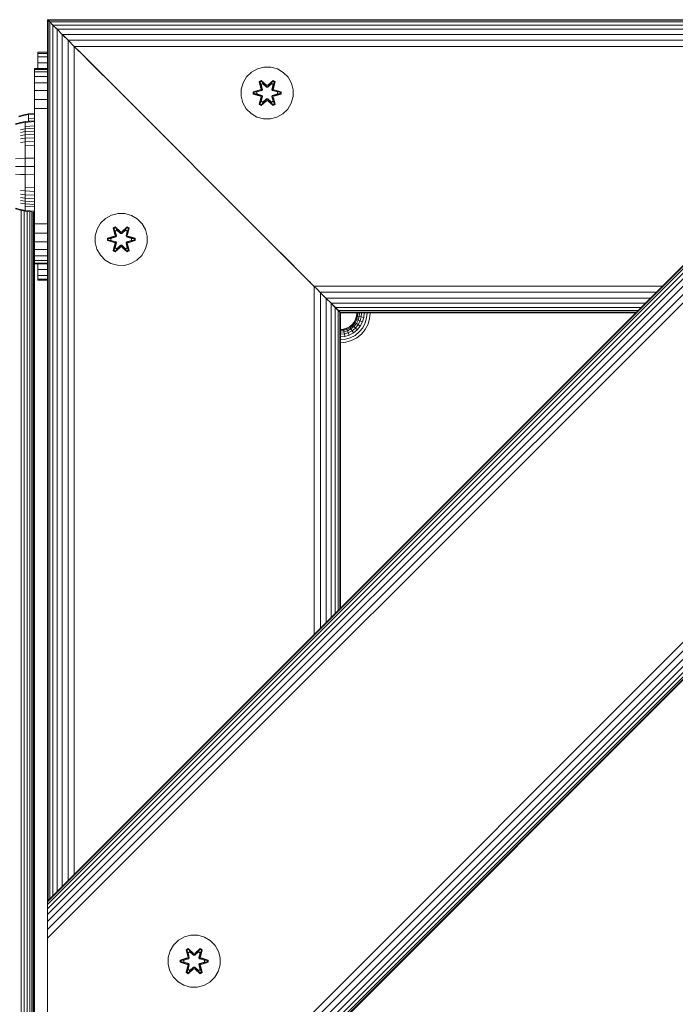
# Model space of a CAD drawing. Units: millimetres. Extents: x -1595 to 578302, y -1972 to 596964.
# Drawn here: x 390 to 591, y 6627 to 6930 of the extents above; entities that cross this region are included whole.
import ezdxf

# ---------------------------------------------------------------- set-up
doc = ezdxf.new("R2010")
doc.units = ezdxf.units.MM
doc.layers.add('Контур', color=7, linetype='Continuous', lineweight=15)

msp = doc.modelspace()

# ---------------------------------------------------------------- linework, layer by layer
at = {"layer": 'Контур'}
for p, q in [((398.6, 6531.599), (796.553, 6929.552)), ((398.6, 6658.878), (669.273, 6929.552)), ((398.6, 6658.878), (669.273, 6929.552)), ((398.6, 6543.168), (784.984, 6929.552)), ((398.6, 6540.536), (787.616, 6929.552)), ((398.6, 6538.003), (790.149, 6929.552)), ((398.6, 6535.741), (792.41, 6929.552)), ((398.6, 6533.904), (794.247, 6929.552)), ((398.6, 6532.592), (795.56, 6929.552)), ((398.6, 6531.835), (796.317, 6929.552)), ((398.6, 6658.612), (669.509, 6929.552)), ((398.6, 6657.802), (670.266, 6929.552)), ((398.6, 6656.48), (671.578, 6929.552)), ((398.6, 6654.736), (673.416, 6929.552)), ((398.6, 6652.616), (675.677, 6929.552)), ((398.6, 6650.148), (678.21, 6929.552)), ((398.6, 6647.469), (680.842, 6929.552)), ((398.6, 6929.552), (398.62, 6929.532)), ((398.6, 6929.552), (398.6, 6658.878)), ((398.6, 6929.552), (398.767, 6929.385)), ((443.6, 6929.552), (398.6, 6929.552)), ((669.107, 6929.385), (398.767, 6929.385)), ((398.767, 6929.385), (399.302, 6928.85)), ((398.767, 6929.384), (398.767, 6929.385)), ((398.767, 6929.384), (398.767, 6659.046)), ((399.239, 6928.913), (399.302, 6928.85)), ((399.302, 6928.85), (400.23, 6927.922)), ((399.302, 6928.85), (399.302, 6659.58)), ((668.571, 6928.85), (399.302, 6928.85)), ((399.302, 6928.85), (400.23, 6927.922)), ((400.126, 6928.026), (400.23, 6927.922)), ((400.23, 6927.922), (401.529, 6926.623)), ((400.23, 6927.922), (400.23, 6660.509)), ((667.643, 6927.922), (400.23, 6927.922)), ((400.23, 6927.922), (401.529, 6926.623)), ((440.864, 6929.552), (440.064, 6929.552)), ((441.759, 6929.552), (440.864, 6929.552)), ((442.69, 6929.552), (441.759, 6929.552)), ((443.6, 6929.552), (442.69, 6929.552)), ((1298.6, 6929.553), (443.6, 6929.552)), ((443.6, 6929.552), (444.51, 6929.552)), ((444.51, 6929.552), (445.44, 6929.552)), ((445.44, 6929.552), (446.336, 6929.552)), ((447.136, 6929.552), (446.336, 6929.552)), ((447.785, 6929.552), (447.136, 6929.552)), ((448.249, 6929.552), (447.785, 6929.552)), ((448.516, 6929.552), (448.249, 6929.552)), ((448.6, 6929.552), (1252.69, 6929.553)), ((401.174, 6926.978), (401.618, 6926.534)), ((401.529, 6926.623), (401.729, 6926.423)), ((401.529, 6926.623), (401.529, 6661.807)), ((666.345, 6926.623), (401.529, 6926.623)), ((401.529, 6926.623), (403.127, 6925.024)), ((664.746, 6925.024), (403.127, 6925.024)), ((403.127, 6925.024), (404.039, 6924.112)), ((403.128, 6925.024), (403.127, 6925.024)), ((403.128, 6925.023), (403.128, 6663.407)), ((403.36, 6924.792), (404.919, 6923.233)), ((404.695, 6923.457), (404.919, 6923.233)), ((404.919, 6923.233), (406.78, 6921.371)), ((404.919, 6923.233), (404.919, 6665.197)), ((662.954, 6923.233), (404.919, 6923.233)), ((404.919, 6923.233), (406.78, 6921.371)), ((406.072, 6922.08), (406.78, 6921.371)), ((661.093, 6921.372), (406.78, 6921.371)), ((406.78, 6921.371), (406.78, 6667.059)), ((408.6, 6919.552), (406.78, 6921.371)), ((408.6, 6919.552), (406.78, 6921.371)), ((398.6, 6919.55), (395.656, 6919.55)), ((395.656, 6919.216), (395.656, 6919.55)), ((395.656, 6918.146), (395.656, 6919.216)), ((398.6, 6919.216), (395.656, 6919.216)), ((408.34, 6919.812), (407.819, 6920.332)), ((478.6, 6849.552), (408.6, 6919.552)), ((408.6, 6919.552), (415.7, 6912.451)), ((408.6, 6919.552), (423.95, 6904.202)), ((478.6, 6849.552), (408.6, 6919.552)), ((412.323, 6915.829), (408.6, 6919.552)), ((395.656, 6918.146), (398.6, 6918.146)), ((395.656, 6916.29), (395.656, 6918.146)), ((395.656, 6916.29), (398.6, 6916.29)), ((395.656, 6914.557), (395.656, 6916.29)), ((398.567, 6914.557), (394.567, 6914.557)), ((394.567, 6914.557), (394.567, 6914.307)), ((394.567, 6914.307), (398.567, 6914.307)), ((394.567, 6913.504), (394.567, 6914.307)), ((394.567, 6913.504), (398.567, 6913.504)), ((394.567, 6912.112), (394.567, 6913.504)), ((394.567, 6912.112), (398.567, 6912.112)), ((394.567, 6910.164), (394.567, 6912.112)), ((398.567, 6914.557), (398.567, 6914.307)), ((398.567, 6913.504), (398.567, 6914.307)), ((398.567, 6913.692), (398.6, 6913.692)), ((398.567, 6912.112), (398.567, 6913.504)), ((398.567, 6910.164), (398.567, 6912.112)), ((461.226, 6913.463), (459.731, 6911.994)), ((463.049, 6914.495), (461.226, 6913.463)), ((465.078, 6915.019), (463.049, 6914.495)), ((467.173, 6915.001), (465.078, 6915.019)), ((469.192, 6914.441), (467.173, 6915.001)), ((470.997, 6913.378), (469.192, 6914.441)), ((472.466, 6911.883), (470.997, 6913.378)), ((394.567, 6910.164), (398.567, 6910.164)), ((394.567, 6907.766), (394.567, 6910.164)), ((398.567, 6910.494), (398.6, 6910.494)), ((398.567, 6907.766), (398.567, 6910.164)), ((458.668, 6910.189), (458.108, 6908.17)), ((459.731, 6911.994), (458.668, 6910.189)), ((463.633, 6910.573), (464.226, 6910.914)), ((463.633, 6910.573), (464.113, 6908.431)), ((463.734, 6910.453), (463.633, 6910.573)), ((463.734, 6910.453), (464.276, 6910.765)), ((463.734, 6910.453), (464.113, 6908.431)), ((463.734, 6910.453), (464.263, 6908.297)), ((463.734, 6910.453), (463.786, 6910.377)), ((463.786, 6910.377), (464.313, 6910.681)), ((464.224, 6909.626), (463.786, 6910.377)), ((464.263, 6908.297), (463.786, 6910.377)), ((464.224, 6909.626), (464.744, 6909.927)), ((464.224, 6909.626), (464.566, 6908.121)), ((464.235, 6909.606), (464.224, 6909.626)), ((464.226, 6910.914), (465.842, 6909.426)), ((464.276, 6910.765), (464.226, 6910.914)), ((464.235, 6909.606), (464.756, 6909.906)), ((464.235, 6909.606), (464.574, 6908.116)), ((465.876, 6909.228), (464.276, 6910.765)), ((464.276, 6910.765), (465.842, 6909.426)), ((464.276, 6910.765), (464.313, 6910.681)), ((464.744, 6909.927), (464.313, 6910.681)), ((465.876, 6909.228), (464.313, 6910.681)), ((465.875, 6908.878), (464.744, 6909.927)), ((464.756, 6909.906), (464.744, 6909.927)), ((465.875, 6908.868), (464.756, 6909.906)), ((465.875, 6908.878), (465.876, 6909.196)), ((465.876, 6909.228), (466.236, 6909.228)), ((465.876, 6909.228), (465.876, 6909.196)), ((467.839, 6910.764), (466.236, 6909.228)), ((466.236, 6909.228), (467.8, 6910.681)), ((466.236, 6909.228), (466.236, 6909.196)), ((466.237, 6908.878), (466.236, 6909.196)), ((467.368, 6909.927), (466.237, 6908.878)), ((467.356, 6909.906), (466.237, 6908.868)), ((466.278, 6909.425), (467.893, 6910.911)), ((467.839, 6910.764), (466.278, 6909.425)), ((467.356, 6909.906), (467.368, 6909.927)), ((467.356, 6909.906), (467.877, 6909.606)), ((467.368, 6909.927), (467.8, 6910.681)), ((467.368, 6909.927), (467.888, 6909.626)), ((467.538, 6908.116), (467.877, 6909.606)), ((467.546, 6908.121), (467.888, 6909.626)), ((467.839, 6910.764), (467.8, 6910.681)), ((467.8, 6910.681), (468.327, 6910.377)), ((467.839, 6910.764), (467.893, 6910.911)), ((467.839, 6910.764), (468.38, 6910.451)), ((467.849, 6908.297), (468.38, 6910.451)), ((467.849, 6908.297), (468.327, 6910.377)), ((467.877, 6909.606), (467.888, 6909.626)), ((467.888, 6909.626), (468.327, 6910.377)), ((467.893, 6910.911), (468.485, 6910.568)), ((468.485, 6910.568), (468.004, 6908.425)), ((468.38, 6910.451), (468.004, 6908.425)), ((468.38, 6910.451), (468.327, 6910.377)), ((468.38, 6910.451), (468.485, 6910.568)), ((473.497, 6910.06), (472.466, 6911.883)), ((474.022, 6908.031), (473.497, 6910.06)), ((394.567, 6907.766), (398.567, 6907.766)), ((394.567, 6905.079), (394.567, 6907.766)), ((398.566, 6905.079), (398.567, 6907.766)), ((398.566, 6899.557), (398.567, 6907.766)), ((398.567, 6884.557), (398.567, 6907.766)), ((398.567, 6906.912), (398.6, 6906.912)), ((458.108, 6908.17), (458.09, 6906.075)), ((458.09, 6906.075), (458.615, 6904.047)), ((461.796, 6906.715), (461.798, 6907.399)), ((461.951, 6906.742), (461.796, 6906.715)), ((463.891, 6906.059), (461.796, 6906.715)), ((461.798, 6907.399), (463.894, 6908.054)), ((461.951, 6907.367), (461.798, 6907.399)), ((461.951, 6907.367), (463.894, 6908.054)), ((464.083, 6907.985), (461.951, 6907.367)), ((461.951, 6906.742), (461.951, 6907.367)), ((461.951, 6907.367), (462.04, 6907.358)), ((461.951, 6906.742), (462.04, 6906.749)), ((461.951, 6906.742), (463.891, 6906.059)), ((461.951, 6906.742), (464.083, 6906.122)), ((464.083, 6907.985), (462.04, 6907.358)), ((462.872, 6907.349), (462.04, 6907.358)), ((462.04, 6906.749), (462.04, 6907.358)), ((462.872, 6906.757), (462.04, 6906.749)), ((464.083, 6906.122), (462.04, 6906.749)), ((464.385, 6907.81), (462.872, 6907.349)), ((462.895, 6907.349), (462.872, 6907.349)), ((462.872, 6906.757), (464.385, 6906.296)), ((462.895, 6906.757), (462.872, 6906.757)), ((464.393, 6907.805), (462.895, 6907.349)), ((462.895, 6906.757), (462.895, 6907.349)), ((462.895, 6906.757), (464.393, 6906.301)), ((464.083, 6907.985), (464.263, 6908.297)), ((464.083, 6907.985), (464.11, 6907.969)), ((464.083, 6906.122), (464.11, 6906.138)), ((464.263, 6905.81), (464.083, 6906.122)), ((464.385, 6907.81), (464.11, 6907.969)), ((464.385, 6906.296), (464.11, 6906.138)), ((464.263, 6908.297), (464.29, 6908.281)), ((464.566, 6908.121), (464.29, 6908.281)), ((464.385, 6907.81), (464.566, 6908.121)), ((464.385, 6907.81), (464.393, 6907.805)), ((464.393, 6906.301), (464.385, 6906.296)), ((464.566, 6905.985), (464.385, 6906.296)), ((464.574, 6908.116), (464.393, 6907.805)), ((464.393, 6906.301), (464.574, 6905.99)), ((464.574, 6908.116), (464.566, 6908.121)), ((465.875, 6908.878), (466.237, 6908.878)), ((465.875, 6908.878), (465.875, 6908.868)), ((466.237, 6908.868), (465.875, 6908.868)), ((466.237, 6908.868), (466.237, 6908.878)), ((467.546, 6908.121), (467.538, 6908.116)), ((467.719, 6907.805), (467.538, 6908.116)), ((467.538, 6905.99), (467.719, 6906.301)), ((467.546, 6908.121), (467.822, 6908.281)), ((467.546, 6908.121), (467.726, 6907.81)), ((467.726, 6906.296), (467.546, 6905.985)), ((467.719, 6907.805), (467.726, 6907.81)), ((469.217, 6907.349), (467.719, 6907.805)), ((467.719, 6906.301), (469.217, 6906.757)), ((467.726, 6906.296), (467.719, 6906.301)), ((467.726, 6907.81), (468.002, 6907.969)), ((469.24, 6907.349), (467.726, 6907.81)), ((467.726, 6906.296), (469.24, 6906.757)), ((467.726, 6906.296), (468.002, 6906.138)), ((467.849, 6908.297), (467.822, 6908.281)), ((467.849, 6908.297), (468.029, 6907.985)), ((468.029, 6906.122), (467.849, 6905.81)), ((468.029, 6907.985), (468.002, 6907.969)), ((468.029, 6906.122), (468.002, 6906.138)), ((470.161, 6907.364), (468.029, 6907.985)), ((468.029, 6907.985), (470.072, 6907.357)), ((468.029, 6906.122), (470.071, 6906.748)), ((468.029, 6906.122), (470.161, 6906.739)), ((470.161, 6906.739), (468.218, 6906.052)), ((470.314, 6906.707), (468.218, 6906.052)), ((468.221, 6908.047), (470.316, 6907.391)), ((470.161, 6907.364), (468.221, 6908.047)), ((469.217, 6907.349), (469.24, 6907.349)), ((469.217, 6907.349), (469.217, 6906.757)), ((469.217, 6906.757), (469.24, 6906.757)), ((469.24, 6907.349), (470.072, 6907.357)), ((469.24, 6906.757), (470.071, 6906.748)), ((470.072, 6907.357), (470.071, 6906.748)), ((470.161, 6906.739), (470.071, 6906.748)), ((470.161, 6907.364), (470.072, 6907.357)), ((470.161, 6907.364), (470.316, 6907.391)), ((470.161, 6907.364), (470.161, 6906.739)), ((470.161, 6906.739), (470.314, 6906.707)), ((470.316, 6907.391), (470.314, 6906.707)), ((474.004, 6905.936), (474.022, 6908.031)), ((394.567, 6905.079), (398.566, 6905.079)), ((394.567, 6902.287), (394.567, 6905.079)), ((398.566, 6902.287), (398.566, 6905.079)), ((398.567, 6903.189), (398.6, 6903.189)), ((458.615, 6904.047), (459.646, 6902.223)), ((463.627, 6903.538), (464.108, 6905.681)), ((463.732, 6903.655), (463.627, 6903.538)), ((464.219, 6903.195), (463.627, 6903.538)), ((464.263, 6905.81), (463.732, 6903.655)), ((463.732, 6903.655), (464.108, 6905.681)), ((463.732, 6903.655), (463.785, 6903.73)), ((464.273, 6903.342), (463.732, 6903.655)), ((464.263, 6905.81), (463.785, 6903.73)), ((464.224, 6904.48), (463.785, 6903.73)), ((464.312, 6903.425), (463.785, 6903.73)), ((465.834, 6904.681), (464.219, 6903.195)), ((464.273, 6903.342), (464.219, 6903.195)), ((464.566, 6905.985), (464.224, 6904.48)), ((464.235, 6904.5), (464.224, 6904.48)), ((464.744, 6904.18), (464.224, 6904.48)), ((464.235, 6904.5), (464.574, 6905.99)), ((464.235, 6904.5), (464.756, 6904.2)), ((464.263, 6905.81), (464.29, 6905.826)), ((464.273, 6903.342), (465.876, 6904.878)), ((464.273, 6903.342), (465.834, 6904.681)), ((464.273, 6903.342), (464.312, 6903.425)), ((464.566, 6905.985), (464.29, 6905.826)), ((465.876, 6904.878), (464.312, 6903.425)), ((464.744, 6904.18), (464.312, 6903.425)), ((464.566, 6905.985), (464.574, 6905.99)), ((464.744, 6904.18), (465.875, 6905.228)), ((464.744, 6904.18), (464.756, 6904.2)), ((465.875, 6905.238), (464.756, 6904.2)), ((466.237, 6905.238), (465.875, 6905.238)), ((465.875, 6905.238), (465.875, 6905.228)), ((466.237, 6905.228), (465.875, 6905.228)), ((465.875, 6905.228), (465.876, 6904.91)), ((465.876, 6904.878), (465.876, 6904.91)), ((466.236, 6904.878), (465.876, 6904.878)), ((466.237, 6905.228), (466.236, 6904.91)), ((466.236, 6904.878), (466.236, 6904.91)), ((466.236, 6904.878), (467.836, 6903.341)), ((466.236, 6904.878), (467.799, 6903.425)), ((466.237, 6905.238), (466.237, 6905.228)), ((466.237, 6905.238), (467.356, 6904.2)), ((466.237, 6905.228), (467.368, 6904.18)), ((467.886, 6903.192), (466.27, 6904.68)), ((467.836, 6903.341), (466.27, 6904.68)), ((467.356, 6904.2), (467.877, 6904.5)), ((467.356, 6904.2), (467.368, 6904.18)), ((467.888, 6904.48), (467.368, 6904.18)), ((467.368, 6904.18), (467.799, 6903.425)), ((467.538, 6905.99), (467.546, 6905.985)), ((467.538, 6905.99), (467.877, 6904.5)), ((467.546, 6905.985), (467.822, 6905.826)), ((467.888, 6904.48), (467.546, 6905.985)), ((468.326, 6903.729), (467.799, 6903.425)), ((467.836, 6903.341), (467.799, 6903.425)), ((467.849, 6905.81), (467.822, 6905.826)), ((468.378, 6903.653), (467.836, 6903.341)), ((467.836, 6903.341), (467.886, 6903.192)), ((468.378, 6903.653), (467.849, 6905.81)), ((467.849, 6905.81), (468.326, 6903.729)), ((467.888, 6904.48), (467.877, 6904.5)), ((468.478, 6903.533), (467.886, 6903.192)), ((467.888, 6904.48), (468.326, 6903.729)), ((467.999, 6905.675), (468.478, 6903.533)), ((468.378, 6903.653), (467.999, 6905.675)), ((468.378, 6903.653), (468.326, 6903.729)), ((468.378, 6903.653), (468.478, 6903.533)), ((472.38, 6902.112), (473.444, 6903.917)), ((473.444, 6903.917), (474.004, 6905.936)), ((389.804, 6899.912), (391.295, 6900.335)), ((389.804, 6899.694), (391.295, 6900.11)), ((392.79, 6900.631), (391.295, 6900.335)), ((392.79, 6900.401), (391.295, 6900.11)), ((394.567, 6900.777), (392.79, 6900.631)), ((392.79, 6900.631), (392.79, 6900.401)), ((394.567, 6900.545), (392.79, 6900.401)), ((392.79, 6900.401), (392.79, 6900.099)), ((392.79, 6900.099), (392.79, 6899.664)), ((394.567, 6902.287), (398.566, 6902.287)), ((394.567, 6899.557), (394.567, 6902.287)), ((398.566, 6899.557), (398.566, 6902.287)), ((459.646, 6902.223), (461.115, 6900.729)), ((461.115, 6900.729), (462.92, 6899.665)), ((469.063, 6899.612), (470.886, 6900.643)), ((470.886, 6900.643), (472.38, 6902.112)), ((390.262, 6897.966), (388.771, 6897.543)), ((390.262, 6897.741), (388.771, 6897.325)), ((391.757, 6898.262), (390.262, 6897.966)), ((391.757, 6898.032), (390.262, 6897.741)), ((394.535, 6898.49), (391.757, 6898.262)), ((391.757, 6898.262), (391.757, 6898.032)), ((394.535, 6898.257), (391.757, 6898.032)), ((391.757, 6897.73), (391.757, 6898.032)), ((391.757, 6897.295), (391.757, 6897.73)), ((391.757, 6896.724), (391.757, 6897.295)), ((392.79, 6898.386), (392.323, 6898.309)), ((392.79, 6899.664), (392.79, 6899.092)), ((394.567, 6899.222), (392.79, 6899.092)), ((392.79, 6899.092), (392.79, 6898.386)), ((394.567, 6898.508), (392.79, 6898.386)), ((392.79, 6898.386), (392.79, 6898.347)), ((394.535, 6898.257), (394.535, 6898.49)), ((394.535, 6897.95), (394.535, 6898.257)), ((394.535, 6897.507), (394.535, 6897.95)), ((394.567, 6897.664), (394.535, 6897.662)), ((394.535, 6896.926), (394.535, 6897.507)), ((394.567, 6897.057), (394.535, 6897.057)), ((394.567, 6897.024), (394.535, 6897.024)), ((394.567, 6899.557), (394.567, 6869.557)), ((398.566, 6869.557), (398.566, 6899.557)), ((464.939, 6899.105), (462.92, 6899.665)), ((464.939, 6899.105), (467.034, 6899.087)), ((467.034, 6899.087), (469.063, 6899.612)), ((391.757, 6896.017), (390.262, 6895.769)), ((391.757, 6895.182), (390.262, 6894.952)), ((391.757, 6894.228), (390.262, 6894.019)), ((394.535, 6896.926), (391.757, 6896.724)), ((391.757, 6896.017), (391.757, 6896.724)), ((394.535, 6896.208), (391.757, 6896.017)), ((391.757, 6895.182), (391.757, 6896.017)), ((394.535, 6895.359), (391.757, 6895.182)), ((391.757, 6894.228), (391.757, 6895.182)), ((394.535, 6894.39), (391.757, 6894.228)), ((391.757, 6893.171), (391.757, 6894.228)), ((394.535, 6896.208), (394.535, 6896.926)), ((394.567, 6896.917), (394.535, 6896.917)), ((394.567, 6896.731), (394.535, 6896.731)), ((394.567, 6896.472), (394.535, 6896.472)), ((394.535, 6895.359), (394.535, 6896.208)), ((394.567, 6896.152), (394.535, 6896.152)), ((394.567, 6895.794), (394.535, 6895.794)), ((394.567, 6895.421), (394.535, 6895.421)), ((394.535, 6894.39), (394.535, 6895.359)), ((394.535, 6893.315), (394.535, 6894.39)), ((391.757, 6893.171), (390.262, 6892.984)), ((391.757, 6892.026), (390.262, 6891.864)), ((394.535, 6893.315), (391.757, 6893.171)), ((391.757, 6892.026), (391.757, 6893.171)), ((394.535, 6892.151), (391.757, 6892.026)), ((391.757, 6890.816), (391.757, 6892.026)), ((394.535, 6892.151), (394.535, 6893.315)), ((394.535, 6890.921), (394.535, 6892.151)), ((394.535, 6890.921), (391.757, 6890.816)), ((391.757, 6889.56), (391.757, 6890.816)), ((391.757, 6888.28), (391.757, 6889.56)), ((391.757, 6886.996), (391.757, 6888.28)), ((394.535, 6889.644), (394.535, 6890.921)), ((394.535, 6888.343), (394.535, 6889.644)), ((394.535, 6887.038), (394.535, 6888.343)), ((388.771, 6886.866), (390.262, 6886.942)), ((391.757, 6886.996), (390.262, 6886.942)), ((394.535, 6887.038), (391.757, 6886.996)), ((391.757, 6884.49), (391.757, 6886.996)), ((394.535, 6884.49), (394.535, 6887.038)), ((388.771, 6884.49), (390.262, 6884.49)), ((388.771, 6882.115), (390.262, 6882.038)), ((391.757, 6884.49), (390.262, 6884.49)), ((391.757, 6881.984), (390.262, 6882.038)), ((391.757, 6881.984), (391.757, 6884.49)), ((394.535, 6884.49), (391.757, 6884.49)), ((391.757, 6880.701), (391.757, 6881.984)), ((394.535, 6881.943), (391.757, 6881.984)), ((394.535, 6881.943), (394.535, 6884.49)), ((394.535, 6880.638), (394.535, 6881.943)), ((398.567, 6884.557), (398.567, 6878.193)), ((391.757, 6879.421), (391.757, 6880.701)), ((391.757, 6878.165), (391.757, 6879.421)), ((394.535, 6879.337), (394.535, 6880.638)), ((394.535, 6878.06), (394.535, 6879.337)), ((391.757, 6876.954), (390.262, 6877.116)), ((391.757, 6875.81), (390.262, 6875.997)), ((391.757, 6876.954), (391.757, 6878.165)), ((394.535, 6878.06), (391.757, 6878.165)), ((391.757, 6875.81), (391.757, 6876.954)), ((394.535, 6876.829), (391.757, 6876.954)), ((394.535, 6876.829), (394.535, 6878.06)), ((394.535, 6875.666), (394.535, 6876.829)), ((398.567, 6854.557), (398.567, 6878.193)), ((391.757, 6874.752), (390.262, 6874.962)), ((391.757, 6873.799), (390.262, 6874.029)), ((391.757, 6872.964), (390.262, 6873.211)), ((391.757, 6874.752), (391.757, 6875.81)), ((394.535, 6875.666), (391.757, 6875.81)), ((391.757, 6873.799), (391.757, 6874.752)), ((394.535, 6874.591), (391.757, 6874.752)), ((391.757, 6872.964), (391.757, 6873.799)), ((394.535, 6873.621), (391.757, 6873.799)), ((391.757, 6872.257), (391.757, 6872.964)), ((394.535, 6872.772), (391.757, 6872.964)), ((394.535, 6874.591), (394.535, 6875.666)), ((394.535, 6873.621), (394.535, 6874.591)), ((394.567, 6873.693), (394.535, 6873.693)), ((394.535, 6872.772), (394.535, 6873.621)), ((394.567, 6873.321), (394.535, 6873.321)), ((394.567, 6872.963), (394.535, 6872.963)), ((388.771, 6871.656), (390.262, 6871.24)), ((388.771, 6871.438), (390.262, 6871.015)), ((391.757, 6870.949), (390.262, 6871.24)), ((391.757, 6870.719), (390.262, 6871.015)), ((390.476, 6088.196), (390.477, 6870.972)), ((391.407, 6088.381), (391.408, 6870.788)), ((391.757, 6871.686), (391.757, 6872.257)), ((394.535, 6872.054), (391.757, 6872.257)), ((391.757, 6871.25), (391.757, 6871.686)), ((391.757, 6870.949), (391.757, 6871.25)), ((391.757, 6870.719), (391.757, 6870.949)), ((394.535, 6870.724), (391.757, 6870.949)), ((394.535, 6870.49), (391.757, 6870.719)), ((392.302, 6088.495), (392.303, 6870.674)), ((393.102, 6088.561), (393.102, 6870.608)), ((393.751, 6088.614), (393.752, 6870.555)), ((394.215, 6088.652), (394.216, 6870.517)), ((394.482, 6088.674), (394.484, 6870.495)), ((394.535, 6872.054), (394.535, 6872.772)), ((394.567, 6872.643), (394.535, 6872.643)), ((394.567, 6872.383), (394.535, 6872.383)), ((394.567, 6872.198), (394.535, 6872.198)), ((394.567, 6872.091), (394.535, 6872.091)), ((394.535, 6872.057), (394.567, 6872.057)), ((394.535, 6871.473), (394.535, 6872.054)), ((394.535, 6871.031), (394.535, 6871.473)), ((394.535, 6870.724), (394.535, 6871.031)), ((394.535, 6870.49), (394.535, 6870.724)), ((420.239, 6870.046), (418.211, 6869.521)), ((422.335, 6870.027), (420.239, 6870.046)), ((424.354, 6869.468), (422.335, 6870.027)), ((394.567, 6869.557), (394.567, 6866.828)), ((398.566, 6866.828), (394.567, 6866.828)), ((394.567, 6866.828), (394.567, 6864.036)), ((398.566, 6869.557), (398.566, 6866.828)), ((398.566, 6866.828), (398.566, 6864.036)), ((414.893, 6867.021), (413.83, 6865.216)), ((416.387, 6868.489), (414.893, 6867.021)), ((418.211, 6869.521), (416.387, 6868.489)), ((426.159, 6868.404), (424.354, 6869.468)), ((427.628, 6866.91), (426.159, 6868.404)), ((428.659, 6865.086), (427.628, 6866.91)), ((478.6, 6849.552), (459.708, 6868.444)), ((398.566, 6864.036), (394.567, 6864.036)), ((394.567, 6864.036), (394.567, 6861.349)), ((398.566, 6864.036), (398.566, 6861.349)), ((398.567, 6865.91), (398.6, 6865.91)), ((413.83, 6865.216), (413.27, 6863.197)), ((418.795, 6865.6), (419.388, 6865.941)), ((418.795, 6865.6), (419.274, 6863.457)), ((418.895, 6865.479), (418.795, 6865.6)), ((418.895, 6865.479), (419.437, 6865.792)), ((418.895, 6865.479), (419.274, 6863.457)), ((418.895, 6865.479), (419.424, 6863.323)), ((418.895, 6865.479), (418.948, 6865.404)), ((418.948, 6865.404), (419.475, 6865.708)), ((419.385, 6864.653), (418.948, 6865.404)), ((419.424, 6863.323), (418.948, 6865.404)), ((419.385, 6864.653), (419.905, 6864.953)), ((419.385, 6864.653), (419.728, 6863.148)), ((419.397, 6864.632), (419.385, 6864.653)), ((419.388, 6865.941), (421.004, 6864.453)), ((419.437, 6865.792), (419.388, 6865.941)), ((419.397, 6864.632), (419.918, 6864.933)), ((419.397, 6864.632), (419.736, 6863.143)), ((421.038, 6864.255), (419.437, 6865.792)), ((419.437, 6865.792), (421.004, 6864.453)), ((419.437, 6865.792), (419.475, 6865.708)), ((419.905, 6864.953), (419.475, 6865.708)), ((421.038, 6864.255), (419.475, 6865.708)), ((421.037, 6863.904), (419.905, 6864.953)), ((419.918, 6864.933), (419.905, 6864.953)), ((421.037, 6863.895), (419.918, 6864.933)), ((421.037, 6863.904), (421.038, 6864.223)), ((421.037, 6863.904), (421.398, 6863.904)), ((421.037, 6863.904), (421.037, 6863.895)), ((421.398, 6863.895), (421.037, 6863.895)), ((421.038, 6864.255), (421.398, 6864.255)), ((421.038, 6864.255), (421.038, 6864.223)), ((423.001, 6865.791), (421.398, 6864.255)), ((421.398, 6864.255), (422.961, 6865.708)), ((422.53, 6864.953), (421.398, 6863.904)), ((422.518, 6864.933), (421.398, 6863.895)), ((421.398, 6864.255), (421.398, 6864.223)), ((421.398, 6863.904), (421.398, 6864.223)), ((421.398, 6863.895), (421.398, 6863.904)), ((421.439, 6864.452), (423.055, 6865.938)), ((423.001, 6865.791), (421.439, 6864.452)), ((422.518, 6864.933), (422.53, 6864.953)), ((422.518, 6864.933), (423.038, 6864.632)), ((422.53, 6864.953), (422.961, 6865.708)), ((422.53, 6864.953), (423.05, 6864.653)), ((422.7, 6863.143), (423.038, 6864.632)), ((422.708, 6863.148), (423.05, 6864.653)), ((423.001, 6865.791), (422.961, 6865.708)), ((422.961, 6865.708), (423.489, 6865.403)), ((423.001, 6865.791), (423.055, 6865.938)), ((423.001, 6865.791), (423.542, 6865.478)), ((423.011, 6863.323), (423.542, 6865.478)), ((423.011, 6863.323), (423.489, 6865.403)), ((423.038, 6864.632), (423.05, 6864.653)), ((423.05, 6864.653), (423.489, 6865.403)), ((423.055, 6865.938), (423.647, 6865.595)), ((423.647, 6865.595), (423.166, 6863.451)), ((423.542, 6865.478), (423.166, 6863.451)), ((423.542, 6865.478), (423.489, 6865.403)), ((423.542, 6865.478), (423.647, 6865.595)), ((429.184, 6863.058), (428.659, 6865.086)), ((398.566, 6861.349), (394.567, 6861.349)), ((394.567, 6861.349), (394.567, 6858.951)), ((398.566, 6861.349), (398.566, 6858.951)), ((398.567, 6862.188), (398.6, 6862.188)), ((413.27, 6863.197), (413.251, 6861.102)), ((413.251, 6861.102), (413.776, 6859.073)), ((416.958, 6861.742), (416.959, 6862.426)), ((417.112, 6861.768), (416.958, 6861.742)), ((419.053, 6861.086), (416.958, 6861.742)), ((416.959, 6862.426), (419.056, 6863.081)), ((417.112, 6862.394), (416.959, 6862.426)), ((417.112, 6862.394), (419.056, 6863.081)), ((419.244, 6863.011), (417.112, 6862.394)), ((417.112, 6861.768), (417.112, 6862.394)), ((417.112, 6862.394), (417.202, 6862.384)), ((417.112, 6861.768), (417.202, 6861.776)), ((417.112, 6861.768), (419.053, 6861.086)), ((417.112, 6861.768), (419.244, 6861.148)), ((419.244, 6863.011), (417.202, 6862.384)), ((418.033, 6862.376), (417.202, 6862.384)), ((417.202, 6861.776), (417.202, 6862.384)), ((418.033, 6861.783), (417.202, 6861.776)), ((419.244, 6861.148), (417.202, 6861.776)), ((419.547, 6862.836), (418.033, 6862.376)), ((418.057, 6862.376), (418.033, 6862.376)), ((418.033, 6861.783), (419.547, 6861.323)), ((418.057, 6861.783), (418.033, 6861.783)), ((419.555, 6862.832), (418.057, 6862.376)), ((418.057, 6861.783), (418.057, 6862.376)), ((418.057, 6861.783), (419.555, 6861.328)), ((418.788, 6858.565), (419.269, 6860.708)), ((419.424, 6860.836), (418.893, 6858.682)), ((418.893, 6858.682), (419.269, 6860.708)), ((419.424, 6860.836), (418.947, 6858.756)), ((419.244, 6863.011), (419.424, 6863.323)), ((419.244, 6863.011), (419.272, 6862.995)), ((419.244, 6861.148), (419.272, 6861.164)), ((419.424, 6860.836), (419.244, 6861.148)), ((419.547, 6862.836), (419.272, 6862.995)), ((419.547, 6861.323), (419.272, 6861.164)), ((419.728, 6861.012), (419.385, 6859.507)), ((419.397, 6859.527), (419.736, 6861.016)), ((419.424, 6863.323), (419.452, 6863.307)), ((419.424, 6860.836), (419.452, 6860.852)), ((419.728, 6863.148), (419.452, 6863.307)), ((419.728, 6861.012), (419.452, 6860.852)), ((419.547, 6862.836), (419.728, 6863.148)), ((419.547, 6862.836), (419.555, 6862.832)), ((419.555, 6861.328), (419.547, 6861.323)), ((419.728, 6861.012), (419.547, 6861.323)), ((419.736, 6863.143), (419.555, 6862.832)), ((419.555, 6861.328), (419.736, 6861.016)), ((419.736, 6863.143), (419.728, 6863.148)), ((419.728, 6861.012), (419.736, 6861.016)), ((422.708, 6863.148), (422.7, 6863.143)), ((422.88, 6862.832), (422.7, 6863.143)), ((422.7, 6861.016), (422.88, 6861.328)), ((422.7, 6861.016), (422.708, 6861.012)), ((422.7, 6861.016), (423.038, 6859.527)), ((422.708, 6863.148), (422.983, 6863.307)), ((422.708, 6863.148), (422.888, 6862.836)), ((422.888, 6861.323), (422.708, 6861.012)), ((422.708, 6861.012), (422.983, 6860.852)), ((423.05, 6859.507), (422.708, 6861.012)), ((422.88, 6862.832), (422.888, 6862.836)), ((424.379, 6862.376), (422.88, 6862.832)), ((422.88, 6861.328), (424.379, 6861.783)), ((422.888, 6861.323), (422.88, 6861.328)), ((422.888, 6862.836), (423.163, 6862.995)), ((424.402, 6862.376), (422.888, 6862.836)), ((422.888, 6861.323), (424.402, 6861.783)), ((422.888, 6861.323), (423.163, 6861.164)), ((423.011, 6863.323), (422.983, 6863.307)), ((423.011, 6860.836), (422.983, 6860.852)), ((423.011, 6863.323), (423.191, 6863.011)), ((423.191, 6861.148), (423.011, 6860.836)), ((423.54, 6858.68), (423.011, 6860.836)), ((423.011, 6860.836), (423.488, 6858.756)), ((423.161, 6860.702), (423.64, 6858.56)), ((423.54, 6858.68), (423.161, 6860.702)), ((423.191, 6863.011), (423.163, 6862.995)), ((423.191, 6861.148), (423.163, 6861.164)), ((425.323, 6862.391), (423.191, 6863.011)), ((423.191, 6863.011), (425.234, 6862.383)), ((423.191, 6861.148), (425.233, 6861.775)), ((423.191, 6861.148), (425.323, 6861.766)), ((425.323, 6861.766), (423.38, 6861.078)), ((425.476, 6861.734), (423.38, 6861.078)), ((423.383, 6863.074), (425.477, 6862.418)), ((425.323, 6862.391), (423.383, 6863.074)), ((424.379, 6862.376), (424.402, 6862.376)), ((424.379, 6862.376), (424.379, 6861.783)), ((424.379, 6861.783), (424.402, 6861.783)), ((424.402, 6862.376), (425.234, 6862.383)), ((424.402, 6861.783), (425.233, 6861.775)), ((425.234, 6862.383), (425.233, 6861.775)), ((425.323, 6861.766), (425.233, 6861.775)), ((425.323, 6862.391), (425.234, 6862.383)), ((425.323, 6862.391), (425.477, 6862.418)), ((425.323, 6862.391), (425.323, 6861.766)), ((425.323, 6861.766), (425.476, 6861.734)), ((425.477, 6862.418), (425.476, 6861.734)), ((428.605, 6858.944), (429.166, 6860.963)), ((429.166, 6860.963), (429.184, 6863.058)), ((398.566, 6858.951), (394.567, 6858.951)), ((394.567, 6858.951), (394.567, 6857.002)), ((398.566, 6858.951), (398.566, 6857.002)), ((398.567, 6858.606), (398.6, 6858.606)), ((413.776, 6859.073), (414.808, 6857.25)), ((418.893, 6858.682), (418.788, 6858.565)), ((419.381, 6858.222), (418.788, 6858.565)), ((418.893, 6858.682), (418.947, 6858.756)), ((419.435, 6858.369), (418.893, 6858.682)), ((419.385, 6859.507), (418.947, 6858.756)), ((419.474, 6858.452), (418.947, 6858.756)), ((420.996, 6859.708), (419.381, 6858.222)), ((419.435, 6858.369), (419.381, 6858.222)), ((419.397, 6859.527), (419.385, 6859.507)), ((419.905, 6859.206), (419.385, 6859.507)), ((419.397, 6859.527), (419.918, 6859.226)), ((419.435, 6858.369), (421.038, 6859.905)), ((419.435, 6858.369), (420.996, 6859.708)), ((419.435, 6858.369), (419.474, 6858.452)), ((421.038, 6859.905), (419.474, 6858.452)), ((419.905, 6859.206), (419.474, 6858.452)), ((419.905, 6859.206), (421.037, 6860.255)), ((419.905, 6859.206), (419.918, 6859.226)), ((421.037, 6860.264), (419.918, 6859.226)), ((421.398, 6860.264), (421.037, 6860.264)), ((421.037, 6860.264), (421.037, 6860.255)), ((421.398, 6860.255), (421.037, 6860.255)), ((421.037, 6860.255), (421.038, 6859.937)), ((421.038, 6859.905), (421.038, 6859.937)), ((421.398, 6859.905), (421.038, 6859.905)), ((421.398, 6860.264), (421.398, 6860.255)), ((421.398, 6860.264), (422.518, 6859.226)), ((421.398, 6860.255), (421.398, 6859.937)), ((421.398, 6860.255), (422.53, 6859.206)), ((421.398, 6859.905), (421.398, 6859.937)), ((421.398, 6859.905), (422.998, 6858.368)), ((421.398, 6859.905), (422.96, 6858.451)), ((423.048, 6858.219), (421.431, 6859.707)), ((422.998, 6858.368), (421.431, 6859.707)), ((422.518, 6859.226), (423.038, 6859.527)), ((422.518, 6859.226), (422.53, 6859.206)), ((423.05, 6859.507), (422.53, 6859.206)), ((422.53, 6859.206), (422.96, 6858.451)), ((423.488, 6858.756), (422.96, 6858.451)), ((422.998, 6858.368), (422.96, 6858.451)), ((423.54, 6858.68), (422.998, 6858.368)), ((422.998, 6858.368), (423.048, 6858.219)), ((423.05, 6859.507), (423.038, 6859.527)), ((423.64, 6858.56), (423.048, 6858.219)), ((423.05, 6859.507), (423.488, 6858.756)), ((423.54, 6858.68), (423.488, 6858.756)), ((423.54, 6858.68), (423.64, 6858.56)), ((427.542, 6857.138), (428.605, 6858.944)), ((470.109, 6858.043), (478.6, 6849.552)), ((398.566, 6857.002), (394.567, 6857.002)), ((394.567, 6857.002), (394.567, 6855.611)), ((398.566, 6855.611), (394.567, 6855.611)), ((394.567, 6855.611), (394.567, 6854.808)), ((398.566, 6854.808), (394.567, 6854.808)), ((394.567, 6854.557), (394.567, 6854.808)), ((398.566, 6857.002), (398.566, 6855.611)), ((398.566, 6855.611), (398.566, 6854.808)), ((398.566, 6854.557), (398.566, 6854.808)), ((398.567, 6855.408), (398.6, 6855.408)), ((414.808, 6857.25), (416.276, 6855.755)), ((416.276, 6855.755), (418.082, 6854.692)), ((420.101, 6854.132), (418.082, 6854.692)), ((424.224, 6854.638), (426.048, 6855.67)), ((426.048, 6855.67), (427.542, 6857.138)), ((394.566, 6104.557), (394.567, 6854.557)), ((394.567, 6854.557), (398.566, 6854.557)), ((395.656, 6852.81), (395.656, 6854.557)), ((395.656, 6852.81), (398.6, 6852.81)), ((395.656, 6850.954), (395.656, 6852.81)), ((398.567, 6854.557), (398.566, 6854.557)), ((420.101, 6854.132), (422.196, 6854.114)), ((422.196, 6854.114), (424.224, 6854.638)), ((395.656, 6850.954), (398.6, 6850.954)), ((395.656, 6849.884), (395.656, 6850.954)), ((395.656, 6849.884), (398.6, 6849.884)), ((395.656, 6849.55), (395.656, 6849.884)), ((395.656, 6849.55), (398.6, 6849.55)), ((478.6, 6849.552), (479.353, 6848.799)), ((478.6, 6849.552), (480.419, 6847.732)), ((480.419, 6847.732), (480.412, 6847.739)), ((587.437, 6847.716), (480.419, 6847.732)), ((480.419, 6847.732), (480.474, 6847.678)), ((480.474, 6847.678), (480.532, 6847.62)), ((480.532, 6847.62), (480.516, 6740.794)), ((480.526, 6847.626), (480.532, 6847.62)), ((480.532, 6847.62), (481.281, 6846.871)), ((481.282, 6846.87), (482.281, 6845.871)), ((481.482, 6846.67), (482.427, 6845.725)), ((585.572, 6845.851), (482.281, 6845.871)), ((482.281, 6845.871), (484.072, 6844.08)), ((482.427, 6845.725), (482.406, 6742.685)), ((482.427, 6845.725), (484.172, 6843.98)), ((482.465, 6845.687), (484.172, 6843.98)), ((583.788, 6844.066), (484.072, 6844.08)), ((484.072, 6844.08), (485.671, 6842.481)), ((484.172, 6843.98), (484.158, 6744.437)), ((484.172, 6843.98), (485.671, 6842.481)), ((486.97, 6841.182), (485.268, 6842.883)), ((485.671, 6842.481), (486.904, 6841.248)), ((485.671, 6842.481), (485.671, 6745.949)), ((582.202, 6842.481), (485.671, 6842.481)), ((485.671, 6842.481), (486.97, 6841.182)), ((486.904, 6841.248), (487.839, 6840.313)), ((486.904, 6841.248), (486.912, 6747.191)), ((580.912, 6841.191), (486.97, 6841.182)), ((486.97, 6841.182), (487.898, 6840.254)), ((487.22, 6840.932), (487.839, 6840.313)), ((487.228, 6840.924), (487.839, 6840.313)), ((488.6, 6839.552), (487.464, 6840.688)), ((488.6, 6839.552), (487.474, 6840.678)), ((487.839, 6840.313), (488.411, 6839.74)), ((487.839, 6840.313), (487.846, 6748.125)), ((579.983, 6840.262), (487.898, 6840.254)), ((487.898, 6840.254), (488.433, 6839.719)), ((488.022, 6840.13), (488.6, 6839.552)), ((488.03, 6840.122), (488.6, 6839.552)), ((488.411, 6839.74), (488.414, 6748.693)), ((488.6, 6839.552), (488.411, 6839.74)), ((579.443, 6839.722), (488.433, 6839.719)), ((488.6, 6839.552), (488.433, 6839.719)), ((488.6, 6839.552), (488.6, 6748.878)), ((488.6, 6839.552), (579.273, 6839.552)), ((493.595, 6839.552), (493.595, 6839.437)), ((493.679, 6839.437), (493.679, 6839.552)), ((493.946, 6839.437), (493.946, 6839.552)), ((494.41, 6839.437), (494.41, 6839.552)), ((495.059, 6839.437), (495.059, 6839.552)), ((495.859, 6839.437), (495.859, 6839.552)), ((496.755, 6839.437), (496.755, 6839.552)), ((497.685, 6839.437), (497.685, 6839.552)), ((492.131, 6835.901), (492.78, 6836.7)), ((492.189, 6835.842), (492.85, 6836.655)), ((492.78, 6836.7), (493.244, 6837.596)), ((492.78, 6836.7), (492.85, 6836.655)), ((492.85, 6836.655), (493.322, 6837.565)), ((492.85, 6836.655), (493.074, 6836.508)), ((493.074, 6836.508), (493.571, 6837.467)), ((493.244, 6837.596), (493.511, 6838.527)), ((493.244, 6837.596), (493.322, 6837.565)), ((493.322, 6837.565), (493.594, 6838.512)), ((493.322, 6837.565), (493.571, 6837.467)), ((493.462, 6836.255), (494.002, 6837.296)), ((493.511, 6838.527), (493.595, 6839.437)), ((493.511, 6838.527), (493.594, 6838.512)), ((493.857, 6838.463), (493.571, 6837.467)), ((493.571, 6837.467), (494.002, 6837.296)), ((493.679, 6839.437), (493.594, 6838.512)), ((493.594, 6838.512), (493.857, 6838.463)), ((493.946, 6839.437), (493.857, 6838.463)), ((493.857, 6838.463), (494.313, 6838.378)), ((494.313, 6838.378), (494.002, 6837.296)), ((494.002, 6837.296), (494.606, 6837.057)), ((494.006, 6835.899), (494.606, 6837.057)), ((494.41, 6839.437), (494.313, 6838.378)), ((494.313, 6838.378), (494.952, 6838.26)), ((494.952, 6838.26), (494.606, 6837.057)), ((494.606, 6837.057), (495.349, 6836.763)), ((494.675, 6835.462), (495.349, 6836.763)), ((495.059, 6839.437), (494.952, 6838.26)), ((494.952, 6838.26), (495.738, 6838.115)), ((495.738, 6838.115), (495.349, 6836.763)), ((495.859, 6839.437), (495.738, 6838.115)), ((496.618, 6837.952), (496.182, 6836.433)), ((496.755, 6839.437), (496.618, 6837.952)), ((497.534, 6837.782), (497.047, 6836.09)), ((497.685, 6839.437), (497.534, 6837.782)), ((488.6, 6834.437), (489.505, 6834.52)), ((488.6, 6834.354), (489.52, 6834.438)), ((488.6, 6834.086), (489.569, 6834.175)), ((488.6, 6833.622), (489.653, 6833.719)), ((489.505, 6834.52), (490.435, 6834.788)), ((489.505, 6834.52), (489.52, 6834.438)), ((489.52, 6834.438), (490.466, 6834.71)), ((489.569, 6834.175), (489.52, 6834.438)), ((489.569, 6834.175), (490.565, 6834.461)), ((489.653, 6833.719), (489.569, 6834.175)), ((489.653, 6833.719), (490.736, 6834.03)), ((489.771, 6833.08), (489.653, 6833.719)), ((490.435, 6834.788), (491.331, 6835.252)), ((490.435, 6834.788), (490.466, 6834.71)), ((490.466, 6834.71), (491.377, 6835.182)), ((490.466, 6834.71), (490.565, 6834.461)), ((490.565, 6834.461), (491.523, 6834.958)), ((490.565, 6834.461), (490.736, 6834.03)), ((490.736, 6834.03), (491.777, 6834.569)), ((490.736, 6834.03), (490.975, 6833.426)), ((490.975, 6833.426), (492.133, 6834.026)), ((491.331, 6835.252), (492.131, 6835.901)), ((491.331, 6835.252), (491.377, 6835.182)), ((491.377, 6835.182), (492.189, 6835.842)), ((491.377, 6835.182), (491.523, 6834.958)), ((491.523, 6834.958), (492.379, 6835.653)), ((491.523, 6834.958), (491.777, 6834.569)), ((491.777, 6834.569), (492.707, 6835.325)), ((491.777, 6834.569), (492.133, 6834.026)), ((492.131, 6835.901), (492.189, 6835.842)), ((492.133, 6834.026), (493.166, 6834.865)), ((492.133, 6834.026), (492.57, 6833.357)), ((492.189, 6835.842), (492.379, 6835.653)), ((492.379, 6835.653), (493.074, 6836.508)), ((492.379, 6835.653), (492.707, 6835.325)), ((492.57, 6833.357), (493.731, 6834.3)), ((492.707, 6835.325), (493.462, 6836.255)), ((492.707, 6835.325), (493.166, 6834.865)), ((493.06, 6832.607), (494.365, 6833.667)), ((493.074, 6836.508), (493.462, 6836.255)), ((493.166, 6834.865), (494.006, 6835.899)), ((493.166, 6834.865), (493.731, 6834.3)), ((493.462, 6836.255), (494.006, 6835.899)), ((493.731, 6834.3), (494.675, 6835.462)), ((494.006, 6835.899), (494.675, 6835.462)), ((494.365, 6833.667), (495.424, 6834.972)), ((496.204, 6834.462), (495.023, 6833.009)), ((495.424, 6834.972), (496.182, 6836.433)), ((497.047, 6836.09), (496.204, 6834.462)), ((488.6, 6832.973), (489.771, 6833.08)), ((488.6, 6832.173), (489.917, 6832.294)), ((488.6, 6831.277), (490.08, 6831.413)), ((488.6, 6830.347), (490.249, 6830.498)), ((489.771, 6833.08), (490.975, 6833.426)), ((489.771, 6833.08), (489.917, 6832.294)), ((489.917, 6832.294), (491.269, 6832.683)), ((490.08, 6831.413), (491.599, 6831.85)), ((491.941, 6830.985), (490.249, 6830.498)), ((490.975, 6833.426), (491.269, 6832.683)), ((491.269, 6832.683), (492.57, 6833.357)), ((491.599, 6831.85), (493.06, 6832.607)), ((493.569, 6831.828), (491.941, 6830.985)), ((495.023, 6833.009), (493.569, 6831.828)), ((398.6, 6829.49), (398.595, 6829.437)), ((398.595, 6829.437), (398.595, 6129.437)), ((398.6, 6658.878), (398.6, 6658.878)), ((398.6, 6658.878), (398.6, 6658.612)), ((398.6, 6657.802), (398.6, 6658.612)), ((398.6, 6656.48), (398.6, 6657.802)), ((398.6, 6654.736), (398.6, 6656.48)), ((398.6, 6652.616), (398.6, 6654.736)), ((398.6, 6650.148), (398.6, 6652.616)), ((398.6, 6647.469), (398.6, 6650.148)), ((398.6, 6644.736), (398.6, 6647.469)), ((438.796, 6646.85), (437.302, 6645.382)), ((440.62, 6647.882), (438.796, 6646.85)), ((442.648, 6648.407), (440.62, 6647.882)), ((444.743, 6648.388), (442.648, 6648.407)), ((446.762, 6647.828), (444.743, 6648.388)), ((448.568, 6646.765), (446.762, 6647.828)), ((450.036, 6645.271), (448.568, 6646.765)), ((398.6, 6644.736), (398.6, 6545.741)), ((436.238, 6643.576), (435.678, 6641.557)), ((437.302, 6645.382), (436.238, 6643.576)), ((441.204, 6643.96), (441.796, 6644.301)), ((441.204, 6643.96), (441.683, 6641.818)), ((441.304, 6643.84), (441.204, 6643.96)), ((441.304, 6643.84), (441.846, 6644.152)), ((441.304, 6643.84), (441.683, 6641.818)), ((441.304, 6643.84), (441.833, 6641.684)), ((441.304, 6643.84), (441.356, 6643.765)), ((441.356, 6643.765), (441.884, 6644.069)), ((441.794, 6643.013), (441.356, 6643.765)), ((441.833, 6641.684), (441.356, 6643.765)), ((441.794, 6643.013), (442.314, 6643.314)), ((441.794, 6643.013), (442.136, 6641.509)), ((441.805, 6642.993), (441.794, 6643.013)), ((441.796, 6644.301), (443.413, 6642.813)), ((441.846, 6644.152), (441.796, 6644.301)), ((441.805, 6642.993), (442.326, 6643.294)), ((443.446, 6642.615), (441.846, 6644.152)), ((441.846, 6644.152), (443.413, 6642.813)), ((441.846, 6644.152), (441.884, 6644.069)), ((442.314, 6643.314), (441.884, 6644.069)), ((443.446, 6642.615), (441.884, 6644.069)), ((443.445, 6642.265), (442.314, 6643.314)), ((442.326, 6643.294), (442.314, 6643.314)), ((443.445, 6642.256), (442.326, 6643.294)), ((445.409, 6644.151), (443.806, 6642.615)), ((443.806, 6642.615), (445.37, 6644.068)), ((444.938, 6643.314), (443.807, 6642.265)), ((444.926, 6643.294), (443.807, 6642.256)), ((443.848, 6642.812), (445.463, 6644.298)), ((445.409, 6644.151), (443.848, 6642.812)), ((444.926, 6643.294), (444.938, 6643.314)), ((444.926, 6643.294), (445.447, 6642.993)), ((444.938, 6643.314), (445.37, 6644.068)), ((444.938, 6643.314), (445.458, 6643.013)), ((445.116, 6641.509), (445.458, 6643.013)), ((445.409, 6644.151), (445.37, 6644.068)), ((445.37, 6644.068), (445.897, 6643.764)), ((445.409, 6644.151), (445.463, 6644.298)), ((445.409, 6644.151), (445.95, 6643.839)), ((445.419, 6641.684), (445.95, 6643.839)), ((445.419, 6641.684), (445.897, 6643.764)), ((445.447, 6642.993), (445.458, 6643.013)), ((445.458, 6643.013), (445.897, 6643.764)), ((445.463, 6644.298), (446.055, 6643.956)), ((446.055, 6643.956), (445.574, 6641.812)), ((445.95, 6643.839), (445.574, 6641.812)), ((445.95, 6643.839), (445.897, 6643.764)), ((445.95, 6643.839), (446.055, 6643.956)), ((451.068, 6643.447), (450.036, 6645.271)), ((451.592, 6641.419), (451.068, 6643.447)), ((435.678, 6641.557), (435.66, 6639.462)), ((439.366, 6640.103), (439.368, 6640.786)), ((439.521, 6640.129), (439.366, 6640.103)), ((441.461, 6639.446), (439.366, 6640.103)), ((439.368, 6640.786), (441.464, 6641.442)), ((439.521, 6640.754), (439.368, 6640.786)), ((439.521, 6640.754), (441.464, 6641.442)), ((441.653, 6641.372), (439.521, 6640.754)), ((439.521, 6640.129), (439.521, 6640.754)), ((439.521, 6640.754), (439.611, 6640.745)), ((439.521, 6640.129), (439.61, 6640.137)), ((439.521, 6640.129), (441.461, 6639.446)), ((439.521, 6640.129), (441.653, 6639.509)), ((439.61, 6640.137), (439.611, 6640.745)), ((440.442, 6640.144), (439.61, 6640.137)), ((441.653, 6639.509), (439.61, 6640.137)), ((441.653, 6641.372), (439.611, 6640.745)), ((440.442, 6640.737), (439.611, 6640.745)), ((441.956, 6641.197), (440.442, 6640.737)), ((440.465, 6640.737), (440.442, 6640.737)), ((440.442, 6640.144), (441.956, 6639.684)), ((440.465, 6640.144), (440.442, 6640.144)), ((441.964, 6641.192), (440.465, 6640.737)), ((440.465, 6640.144), (440.465, 6640.737)), ((440.465, 6640.144), (441.964, 6639.689)), ((441.653, 6641.372), (441.833, 6641.684)), ((441.653, 6641.372), (441.68, 6641.356)), ((441.956, 6641.197), (441.68, 6641.356)), ((441.805, 6642.993), (442.144, 6641.504)), ((441.833, 6641.684), (441.86, 6641.668)), ((442.136, 6641.509), (441.86, 6641.668)), ((441.956, 6641.197), (442.136, 6641.509)), ((441.956, 6641.197), (441.964, 6641.192)), ((442.144, 6641.504), (441.964, 6641.192)), ((442.144, 6641.504), (442.136, 6641.509)), ((443.445, 6642.265), (443.446, 6642.583)), ((443.445, 6642.265), (443.807, 6642.265)), ((443.445, 6642.265), (443.445, 6642.256)), ((443.807, 6642.256), (443.445, 6642.256)), ((443.446, 6642.615), (443.806, 6642.615)), ((443.446, 6642.615), (443.446, 6642.583)), ((443.806, 6642.615), (443.806, 6642.583)), ((443.807, 6642.265), (443.806, 6642.583)), ((443.807, 6642.256), (443.807, 6642.265)), ((445.108, 6641.504), (445.447, 6642.993)), ((445.116, 6641.509), (445.108, 6641.504)), ((445.289, 6641.192), (445.108, 6641.504)), ((445.116, 6641.509), (445.392, 6641.668)), ((445.116, 6641.509), (445.297, 6641.197)), ((445.289, 6641.192), (445.297, 6641.197)), ((446.787, 6640.737), (445.289, 6641.192)), ((445.289, 6639.689), (446.787, 6640.144)), ((445.297, 6641.197), (445.572, 6641.356)), ((446.81, 6640.737), (445.297, 6641.197)), ((445.297, 6639.684), (446.81, 6640.144)), ((445.419, 6641.684), (445.392, 6641.668)), ((445.419, 6641.684), (445.599, 6641.372)), ((445.599, 6641.372), (445.572, 6641.356)), ((447.731, 6640.752), (445.599, 6641.372)), ((445.599, 6641.372), (447.642, 6640.744)), ((445.599, 6639.509), (447.642, 6640.136)), ((445.599, 6639.509), (447.731, 6640.127)), ((447.731, 6640.127), (445.788, 6639.439)), ((447.885, 6640.095), (445.788, 6639.439)), ((445.791, 6641.435), (447.886, 6640.778)), ((447.731, 6640.752), (445.791, 6641.435)), ((446.787, 6640.737), (446.81, 6640.737)), ((446.787, 6640.737), (446.787, 6640.144)), ((446.787, 6640.144), (446.81, 6640.144)), ((446.81, 6640.737), (447.642, 6640.744)), ((446.81, 6640.144), (447.642, 6640.136)), ((447.731, 6640.752), (447.642, 6640.744)), ((447.642, 6640.744), (447.642, 6640.136)), ((447.731, 6640.127), (447.642, 6640.136)), ((447.731, 6640.752), (447.886, 6640.778)), ((447.731, 6640.752), (447.731, 6640.127)), ((447.731, 6640.127), (447.885, 6640.095)), ((447.886, 6640.778), (447.885, 6640.095)), ((451.574, 6639.324), (451.592, 6641.419)), ((435.66, 6639.462), (436.185, 6637.434)), ((436.185, 6637.434), (437.216, 6635.61)), ((441.197, 6636.925), (441.678, 6639.069)), ((441.302, 6637.042), (441.197, 6636.925)), ((441.833, 6639.197), (441.302, 6637.042)), ((441.302, 6637.042), (441.678, 6639.069)), ((441.302, 6637.042), (441.355, 6637.117)), ((441.843, 6636.73), (441.302, 6637.042)), ((441.833, 6639.197), (441.355, 6637.117)), ((441.794, 6637.868), (441.355, 6637.117)), ((441.882, 6636.813), (441.355, 6637.117)), ((441.653, 6639.509), (441.68, 6639.525)), ((441.833, 6639.197), (441.653, 6639.509)), ((441.956, 6639.684), (441.68, 6639.525)), ((443.405, 6638.069), (441.789, 6636.583)), ((442.136, 6639.372), (441.794, 6637.868)), ((441.805, 6637.888), (441.794, 6637.868)), ((442.314, 6637.567), (441.794, 6637.868)), ((441.805, 6637.888), (442.144, 6639.377)), ((441.805, 6637.888), (442.326, 6637.587)), ((441.833, 6639.197), (441.86, 6639.213)), ((441.843, 6636.73), (443.446, 6638.266)), ((441.843, 6636.73), (443.405, 6638.069)), ((442.136, 6639.372), (441.86, 6639.213)), ((443.446, 6638.266), (441.882, 6636.813)), ((442.314, 6637.567), (441.882, 6636.813)), ((441.964, 6639.689), (441.956, 6639.684)), ((442.136, 6639.372), (441.956, 6639.684)), ((441.964, 6639.689), (442.144, 6639.377)), ((442.136, 6639.372), (442.144, 6639.377)), ((442.314, 6637.567), (443.445, 6638.616)), ((442.314, 6637.567), (442.326, 6637.587)), ((443.445, 6638.625), (442.326, 6637.587)), ((443.807, 6638.625), (443.445, 6638.625)), ((443.445, 6638.625), (443.445, 6638.616)), ((443.807, 6638.616), (443.445, 6638.616)), ((443.445, 6638.616), (443.446, 6638.298)), ((443.446, 6638.266), (443.446, 6638.298)), ((443.806, 6638.266), (443.446, 6638.266)), ((443.807, 6638.616), (443.806, 6638.298)), ((443.806, 6638.266), (443.806, 6638.298)), ((443.806, 6638.266), (445.407, 6636.729)), ((443.806, 6638.266), (445.369, 6636.812)), ((443.807, 6638.625), (443.807, 6638.616)), ((443.807, 6638.625), (444.926, 6637.587)), ((443.807, 6638.616), (444.938, 6637.567)), ((445.456, 6636.579), (443.84, 6638.068)), ((445.407, 6636.729), (443.84, 6638.068)), ((444.926, 6637.587), (445.447, 6637.888)), ((444.926, 6637.587), (444.938, 6637.567)), ((445.458, 6637.868), (444.938, 6637.567)), ((444.938, 6637.567), (445.369, 6636.812)), ((445.108, 6639.377), (445.289, 6639.689)), ((445.108, 6639.377), (445.116, 6639.372)), ((445.108, 6639.377), (445.447, 6637.888)), ((445.297, 6639.684), (445.116, 6639.372)), ((445.116, 6639.372), (445.392, 6639.213)), ((445.458, 6637.868), (445.116, 6639.372)), ((445.297, 6639.684), (445.289, 6639.689)), ((445.297, 6639.684), (445.572, 6639.525)), ((445.896, 6637.116), (445.369, 6636.812)), ((445.419, 6639.197), (445.392, 6639.213)), ((445.949, 6637.041), (445.407, 6636.729)), ((445.599, 6639.509), (445.419, 6639.197)), ((445.949, 6637.041), (445.419, 6639.197)), ((445.419, 6639.197), (445.896, 6637.116)), ((445.458, 6637.868), (445.447, 6637.888)), ((445.458, 6637.868), (445.896, 6637.116)), ((445.57, 6639.063), (446.049, 6636.921)), ((445.949, 6637.041), (445.57, 6639.063)), ((445.599, 6639.509), (445.572, 6639.525)), ((445.949, 6637.041), (445.896, 6637.116)), ((445.949, 6637.041), (446.049, 6636.921)), ((449.951, 6635.499), (451.014, 6637.305)), ((451.014, 6637.305), (451.574, 6639.324)), ((437.216, 6635.61), (438.685, 6634.116)), ((438.685, 6634.116), (440.49, 6633.053)), ((441.789, 6636.583), (441.197, 6636.925)), ((441.843, 6636.73), (441.789, 6636.583)), ((441.843, 6636.73), (441.882, 6636.813)), ((445.407, 6636.729), (445.369, 6636.812)), ((445.407, 6636.729), (445.456, 6636.579)), ((446.049, 6636.921), (445.456, 6636.579)), ((446.633, 6632.999), (448.456, 6634.031)), ((448.456, 6634.031), (449.951, 6635.499)), ((442.509, 6632.493), (440.49, 6633.053)), ((442.509, 6632.493), (444.605, 6632.474)), ((444.605, 6632.474), (446.633, 6632.999))]:
    msp.add_line(p, q, dxfattribs=at)

doc.saveas('drawing.dxf')
